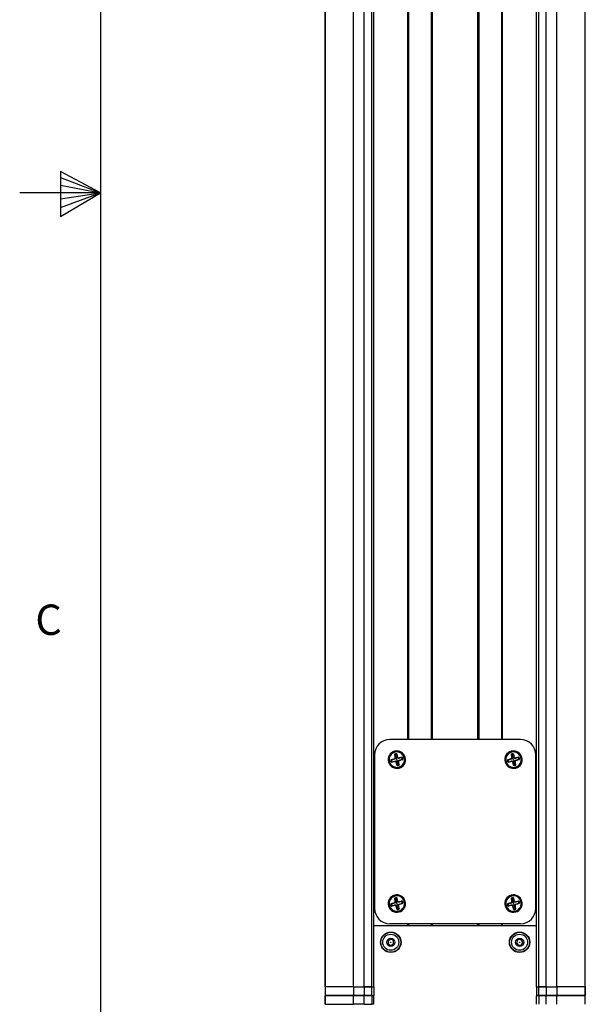
# Model space of a CAD drawing. Units: inches. Extents: x 179 to 305, y 141 to 239.
# Drawn here: x 179 to 189, y 176 to 193 of the extents above; entities that cross this region are included whole.
import ezdxf

# ---------------------------------------------------------------- set-up
doc = ezdxf.new("R2010")
doc.units = ezdxf.units.IN
doc.styles.add('SLDTEXTSTYLE0', font='arial.ttf')

# ---------------------------------------------------------------- blocks, each defined once
blk = doc.blocks.new('Title Block')
at = {"linetype": 'Continuous'}
for p, q in [((0.2517, 14.0048), (0.2517, 0.2263)), ((0.1466, 7.1711), (0.1466, 7.0534)), ((0.2517, 7.1156), (0.1466, 7.1711)), ((0.1466, 7.1555), (0.2517, 7.1156)), ((0.2517, 7.1156), (0.0398, 7.1156)), ((0.1466, 7.1352), (0.2517, 7.1156)), ((0.1466, 7.0534), (0.2517, 7.1156)), ((0.1466, 7.0766), (0.2517, 7.1156)), ((0.1466, 7.0993), (0.2517, 7.1156))]:
    blk.add_line(p, q, dxfattribs=at)
at = {"linetype": 'Continuous', "insert": (0.0808, 6.0376), "char_height": 0.0795, "attachment_point": 1, "style": 'SLDTEXTSTYLE0'}
blk.add_mtext('C', dxfattribs=at)

msp = doc.modelspace()

# ---------------------------------------------------------------- linework, layer by layer
at = {"color": 7, "linetype": 'Continuous', "lineweight": 25}
for p, q in [((184.612, 207.632), (184.612, 175.979)), ((184.612, 175.979), (184.612, 207.632)), ((185.124, 175.979), (185.124, 207.632)), ((185.32, 175.979), (185.32, 207.632)), ((185.454, 175.979), (185.454, 207.632)), ((185.493, 175.979), (185.493, 207.632)), ((188.432, 175.979), (188.432, 207.632)), ((188.471, 175.979), (188.471, 207.632)), ((188.605, 175.979), (188.605, 207.632)), ((188.801, 175.979), (188.801, 207.632)), ((189.313, 175.979), (189.313, 207.632)), ((189.313, 175.979), (189.313, 207.632)), ((186.105, 180.443), (186.105, 203.167)), ((186.125, 180.443), (186.125, 203.167)), ((187.8, 203.167), (187.8, 180.443)), ((187.82, 180.443), (187.82, 203.167)), ((186.531, 202.83), (186.531, 180.443)), ((186.551, 180.443), (186.551, 202.829)), ((187.374, 180.443), (187.374, 202.829)), ((187.394, 180.443), (187.394, 202.83)), ((188.143, 180.443), (185.781, 180.443)), ((185.506, 180.168), (185.506, 177.396)), ((185.812, 180.079), (185.877, 180.095)), ((185.868, 180.17), (185.885, 180.11)), ((185.87, 180.229), (185.869, 180.233)), ((185.87, 180.229), (185.874, 180.215)), ((185.909, 180.081), (185.884, 180.175)), ((185.907, 180.179), (185.923, 180.114)), ((185.998, 180.122), (185.938, 180.105)), ((186.043, 180.117), (186.014, 180.109)), ((187.918, 180.079), (187.983, 180.095)), ((187.976, 180.229), (187.975, 180.233)), ((187.975, 180.17), (187.992, 180.11)), ((187.976, 180.229), (187.98, 180.215)), ((188.016, 180.081), (187.991, 180.175)), ((188.013, 180.179), (188.029, 180.114)), ((188.104, 180.122), (188.044, 180.105)), ((188.15, 180.117), (188.12, 180.109)), ((188.419, 177.396), (188.419, 180.168)), ((185.775, 180.046), (185.805, 180.054)), ((185.821, 180.04), (185.881, 180.057)), ((185.911, 179.984), (185.895, 180.049)), ((185.909, 180.081), (185.934, 179.987)), ((185.95, 179.993), (185.933, 180.053)), ((185.934, 179.987), (185.937, 179.977)), ((186.007, 180.083), (185.942, 180.067)), ((185.948, 179.933), (185.945, 179.947)), ((185.948, 179.933), (185.949, 179.93)), ((187.881, 180.046), (187.911, 180.054)), ((187.927, 180.04), (187.987, 180.057)), ((188.018, 179.984), (188.002, 180.049)), ((188.016, 180.081), (188.04, 179.987)), ((188.056, 179.993), (188.039, 180.053)), ((188.04, 179.987), (188.043, 179.977)), ((188.113, 180.083), (188.048, 180.067)), ((188.055, 179.933), (188.051, 179.947)), ((188.055, 179.933), (188.056, 179.93)), ((185.87, 177.631), (185.869, 177.634)), ((185.87, 177.631), (185.874, 177.617)), ((187.976, 177.631), (187.975, 177.634)), ((187.976, 177.631), (187.98, 177.617)), ((185.775, 177.447), (185.805, 177.455)), ((185.812, 177.481), (185.877, 177.497)), ((185.821, 177.442), (185.881, 177.459)), ((185.868, 177.571), (185.885, 177.512)), ((185.909, 177.483), (185.884, 177.577)), ((185.911, 177.385), (185.895, 177.451)), ((185.907, 177.58), (185.923, 177.515)), ((185.909, 177.483), (185.934, 177.389)), ((185.95, 177.394), (185.933, 177.454)), ((185.998, 177.524), (185.938, 177.507)), ((186.007, 177.485), (185.942, 177.469)), ((186.043, 177.518), (186.014, 177.511)), ((187.881, 177.447), (187.911, 177.455)), ((187.918, 177.481), (187.983, 177.497)), ((187.927, 177.442), (187.987, 177.459)), ((187.975, 177.571), (187.992, 177.512)), ((188.016, 177.483), (187.991, 177.577)), ((188.018, 177.385), (188.002, 177.451)), ((188.013, 177.58), (188.029, 177.515)), ((188.016, 177.483), (188.04, 177.389)), ((188.056, 177.394), (188.039, 177.454)), ((188.104, 177.524), (188.044, 177.507)), ((188.113, 177.485), (188.048, 177.469)), ((188.15, 177.518), (188.12, 177.511)), ((185.934, 177.389), (185.937, 177.378)), ((185.948, 177.335), (185.945, 177.349)), ((185.948, 177.335), (185.949, 177.331)), ((188.04, 177.389), (188.043, 177.378)), ((188.055, 177.335), (188.051, 177.349)), ((188.055, 177.335), (188.056, 177.331)), ((188.432, 177.081), (185.493, 177.081)), ((185.781, 177.121), (188.143, 177.121)), ((186.105, 177.081), (186.105, 177.121)), ((186.125, 177.081), (186.125, 177.121)), ((186.531, 177.121), (186.531, 177.081)), ((186.551, 177.081), (186.551, 177.121)), ((187.374, 177.081), (187.374, 177.121)), ((187.394, 177.081), (187.394, 177.121)), ((187.8, 177.121), (187.8, 177.081)), ((187.82, 177.081), (187.82, 177.121)), ((185.798, 176.841), (185.749, 176.812)), ((185.749, 176.812), (185.751, 176.755)), ((185.751, 176.755), (185.8, 176.728)), ((185.848, 176.814), (185.798, 176.841)), ((185.8, 176.728), (185.849, 176.757)), ((185.849, 176.757), (185.848, 176.814)), ((188.092, 176.83), (188.069, 176.778)), ((188.069, 176.778), (188.103, 176.732)), ((188.148, 176.837), (188.092, 176.83)), ((188.103, 176.732), (188.16, 176.739)), ((188.182, 176.791), (188.148, 176.837)), ((188.16, 176.739), (188.182, 176.791)), ((184.612, 175.979), (184.612, 175.825)), ((184.612, 175.979), (184.612, 175.825)), ((185.124, 175.979), (184.612, 175.979)), ((184.612, 175.979), (184.612, 175.979)), ((184.612, 175.825), (185.124, 175.825)), ((184.612, 175.825), (184.612, 175.825)), ((185.124, 175.979), (185.124, 175.825)), ((185.124, 175.979), (185.32, 175.979)), ((185.124, 175.825), (185.32, 175.825)), ((185.32, 175.979), (185.32, 175.825)), ((185.454, 175.979), (185.32, 175.979)), ((185.32, 175.979), (185.454, 175.979)), ((185.32, 175.821), (185.32, 175.825)), ((185.32, 175.825), (185.454, 175.825)), ((185.454, 175.825), (185.454, 175.979)), ((185.454, 175.979), (185.493, 175.979)), ((185.454, 175.821), (185.454, 175.825)), ((185.454, 175.825), (185.493, 175.825)), ((185.493, 175.979), (185.493, 175.825)), ((188.432, 175.979), (188.432, 175.825)), ((188.432, 175.979), (188.471, 175.979)), ((188.432, 175.825), (188.471, 175.825)), ((188.471, 175.825), (188.471, 175.979)), ((188.605, 175.979), (188.471, 175.979)), ((188.471, 175.979), (188.605, 175.979)), ((188.471, 175.825), (188.605, 175.825)), ((188.471, 175.825), (188.471, 175.821)), ((188.605, 175.979), (188.605, 175.825)), ((188.605, 175.979), (188.801, 175.979)), ((188.605, 175.821), (188.605, 175.825)), ((188.605, 175.825), (188.801, 175.825)), ((188.801, 175.979), (188.801, 175.825)), ((189.313, 175.979), (188.801, 175.979)), ((188.801, 175.825), (189.313, 175.825)), ((189.313, 175.825), (189.313, 175.979)), ((189.313, 175.979), (189.313, 175.825)), ((189.313, 175.979), (189.313, 175.979)), ((189.313, 175.825), (189.313, 175.825)), ((184.612, 175.818), (184.612, 175.664)), ((185.124, 175.818), (184.612, 175.818)), ((184.612, 175.664), (184.612, 175.818)), ((184.612, 175.818), (184.612, 175.818)), ((184.612, 175.664), (185.124, 175.664)), ((184.612, 175.664), (184.612, 175.664)), ((185.128, 175.821), (184.616, 175.821)), ((184.616, 175.821), (184.616, 175.821)), ((185.32, 175.818), (185.124, 175.818)), ((185.124, 175.664), (185.124, 175.818)), ((185.32, 175.664), (185.124, 175.664)), ((185.32, 175.821), (185.128, 175.821)), ((185.454, 175.821), (185.32, 175.821)), ((185.32, 175.821), (185.32, 175.818)), ((185.32, 175.821), (185.454, 175.821)), ((185.32, 175.664), (185.32, 175.818)), ((185.454, 175.818), (185.32, 175.818)), ((185.32, 175.664), (185.454, 175.664)), ((185.454, 175.818), (185.454, 175.821)), ((185.454, 175.821), (185.489, 175.821)), ((185.454, 175.818), (185.454, 175.664)), ((185.493, 175.818), (185.454, 175.818)), ((185.493, 175.664), (185.454, 175.664)), ((185.493, 175.664), (185.493, 175.818)), ((188.432, 175.664), (188.432, 175.818)), ((188.471, 175.818), (188.432, 175.818)), ((188.471, 175.821), (188.436, 175.821)), ((188.605, 175.821), (188.471, 175.821)), ((188.471, 175.821), (188.605, 175.821)), ((188.471, 175.821), (188.471, 175.818)), ((188.471, 175.818), (188.471, 175.664)), ((188.605, 175.818), (188.471, 175.818)), ((188.797, 175.821), (188.605, 175.821)), ((188.605, 175.821), (188.605, 175.818)), ((188.605, 175.664), (188.605, 175.818)), ((188.801, 175.818), (188.605, 175.818)), ((189.309, 175.821), (188.797, 175.821)), ((188.801, 175.664), (188.801, 175.818)), ((189.313, 175.818), (188.801, 175.818)), ((189.309, 175.821), (189.309, 175.821)), ((189.313, 175.664), (189.313, 175.818)), ((189.313, 175.664), (189.313, 175.818)), ((189.313, 175.818), (189.313, 175.818))]:
    msp.add_line(p, q, dxfattribs=at)
for centre, radius in [((185.799, 176.784), 0.185), ((185.799, 176.784), 0.18), ((185.799, 176.784), 0.145), ((188.126, 176.784), 0.185), ((188.126, 176.784), 0.18), ((188.126, 176.784), 0.145), ((185.799, 176.784), 0.0738), ((185.799, 176.784), 0.00344), ((188.126, 176.784), 0.0738), ((188.126, 176.784), 0.00344)]:
    msp.add_circle(centre, radius, dxfattribs=at)
for centre, radius, start, end in [((185.781, 180.168), 0.276, 90, 180), ((188.143, 180.168), 0.276, 0, 90), ((185.909, 180.081), 0.157, 104.8151, 194.8151), ((185.909, 180.081), 0.157, 104.8151, 284.8151), ((185.909, 180.081), 0.153, 104.8151, 284.8151), ((185.909, 180.081), 0.139, 104.8151, 194.8151), ((189.458, 166.659), 13.907, 104.9957, 105.2437), ((185.909, 180.081), 0.108, 92.2599, 114.1866), ((199.295, 183.624), 13.865, 194.3816, 194.6107), ((185.909, 180.081), 0.0974, 104.8151, 114.7879), ((185.909, 180.081), 0.157, 284.8151, 104.8151), ((185.909, 180.081), 0.153, 284.8151, 104.8151), ((185.909, 180.081), 0.139, 14.8151, 104.8151), ((185.909, 180.081), 0.0974, 91.2938, 104.8151), ((172.487, 176.533), 13.907, 14.9957, 15.2437), ((185.909, 180.081), 0.139, 284.8151, 14.8151), ((189.452, 166.695), 13.865, 104.3816, 104.6107), ((185.909, 180.081), 0.0974, 1.2938, 24.7879), ((185.909, 180.081), 0.108, 14.8151, 24.1866), ((185.909, 180.081), 0.108, 2.2599, 14.8151), ((188.016, 180.081), 0.157, 104.8151, 194.8151), ((188.016, 180.081), 0.157, 104.8151, 284.8151), ((188.016, 180.081), 0.153, 104.8151, 284.8151), ((188.016, 180.081), 0.139, 104.8151, 194.8151), ((191.564, 166.659), 13.907, 104.9957, 105.2437), ((188.016, 180.081), 0.108, 92.2599, 114.1866), ((201.402, 183.624), 13.865, 194.3816, 194.6107), ((188.016, 180.081), 0.157, 284.8151, 104.8151), ((188.016, 180.081), 0.0974, 104.8151, 114.7879), ((188.016, 180.081), 0.153, 284.8151, 104.8151), ((188.016, 180.081), 0.139, 14.8151, 104.8151), ((188.016, 180.081), 0.0974, 91.2938, 104.8151), ((174.593, 176.533), 13.907, 14.9957, 15.2437), ((188.016, 180.081), 0.139, 284.8151, 14.8151), ((191.558, 166.695), 13.865, 104.3816, 104.6107), ((188.016, 180.081), 0.0974, 1.2938, 24.7879), ((188.016, 180.081), 0.108, 14.8151, 24.1866), ((188.016, 180.081), 0.108, 2.2599, 14.8151), ((185.909, 180.081), 0.157, 194.8151, 284.8151), ((185.909, 180.081), 0.139, 194.8151, 284.8151), ((185.909, 180.081), 0.108, 182.2599, 194.8151), ((185.909, 180.081), 0.108, 194.8151, 204.1866), ((182.367, 193.467), 13.865, 284.3816, 284.6107), ((185.909, 180.081), 0.0974, 181.2938, 204.7879), ((199.331, 183.63), 13.907, 194.9957, 195.2437), ((185.909, 180.081), 0.0974, 271.2938, 284.8151), ((185.909, 180.081), 0.108, 272.2599, 284.8151), ((185.909, 180.081), 0.0974, 284.8151, 294.7879), ((185.909, 180.081), 0.108, 284.8151, 294.1866), ((172.523, 176.539), 13.865, 14.3816, 14.6107), ((182.361, 193.503), 13.907, 284.9957, 285.2437), ((188.016, 180.081), 0.157, 194.8151, 284.8151), ((188.016, 180.081), 0.139, 194.8151, 284.8151), ((188.016, 180.081), 0.108, 182.2599, 194.8151), ((188.016, 180.081), 0.108, 194.8151, 204.1866), ((184.473, 193.467), 13.865, 284.3816, 284.6107), ((188.016, 180.081), 0.0974, 181.2938, 204.7879), ((201.438, 183.63), 13.907, 194.9957, 195.2437), ((188.016, 180.081), 0.0974, 271.2938, 284.8151), ((188.016, 180.081), 0.108, 272.2599, 284.8151), ((188.016, 180.081), 0.0974, 284.8151, 294.7879), ((188.016, 180.081), 0.108, 284.8151, 294.1866), ((174.629, 176.539), 13.865, 14.3816, 14.6107), ((184.467, 193.503), 13.907, 284.9957, 285.2437), ((185.909, 177.483), 0.157, 104.8151, 194.8151), ((185.909, 177.483), 0.157, 104.8151, 284.8151), ((185.909, 177.483), 0.153, 104.8151, 284.8151), ((185.909, 177.483), 0.139, 104.8151, 194.8151), ((185.909, 177.483), 0.157, 284.8151, 104.8151), ((185.909, 177.483), 0.153, 284.8151, 104.8151), ((185.909, 177.483), 0.139, 14.8151, 104.8151), ((188.016, 177.483), 0.157, 104.8151, 194.8151), ((188.016, 177.483), 0.157, 104.8151, 284.8151), ((188.016, 177.483), 0.153, 104.8151, 284.8151), ((188.016, 177.483), 0.139, 104.8151, 194.8151), ((188.016, 177.483), 0.157, 284.8151, 104.8151), ((188.016, 177.483), 0.153, 284.8151, 104.8151), ((188.016, 177.483), 0.139, 14.8151, 104.8151), ((185.909, 177.483), 0.157, 194.8151, 284.8151), ((185.909, 177.483), 0.139, 194.8151, 284.8151), ((189.458, 164.061), 13.907, 104.9957, 105.2437), ((185.909, 177.483), 0.108, 182.2599, 194.8151), ((185.909, 177.483), 0.108, 194.8151, 204.1866), ((182.367, 190.869), 13.865, 284.3816, 284.6107), ((185.909, 177.483), 0.0974, 181.2938, 204.7879), ((185.909, 177.483), 0.108, 92.2599, 114.1866), ((199.295, 181.025), 13.865, 194.3816, 194.6107), ((185.909, 177.483), 0.0974, 104.8151, 114.7879), ((185.909, 177.483), 0.0974, 91.2938, 104.8151), ((199.331, 181.031), 13.907, 194.9957, 195.2437), ((172.487, 173.935), 13.907, 14.9957, 15.2437), ((172.523, 173.94), 13.865, 14.3816, 14.6107), ((185.909, 177.483), 0.139, 284.8151, 14.8151), ((189.452, 164.097), 13.865, 104.3816, 104.6107), ((182.361, 190.905), 13.907, 284.9957, 285.2437), ((185.909, 177.483), 0.0974, 1.2938, 24.7879), ((185.909, 177.483), 0.108, 14.8151, 24.1866), ((185.909, 177.483), 0.108, 2.2599, 14.8151), ((188.016, 177.483), 0.157, 194.8151, 284.8151), ((188.016, 177.483), 0.139, 194.8151, 284.8151), ((191.564, 164.061), 13.907, 104.9957, 105.2437), ((188.016, 177.483), 0.108, 182.2599, 194.8151), ((188.016, 177.483), 0.108, 194.8151, 204.1866), ((184.473, 190.869), 13.865, 284.3816, 284.6107), ((188.016, 177.483), 0.0974, 181.2938, 204.7879), ((188.016, 177.483), 0.108, 92.2599, 114.1866), ((201.402, 181.025), 13.865, 194.3816, 194.6107), ((188.016, 177.483), 0.0974, 104.8151, 114.7879), ((188.016, 177.483), 0.0974, 91.2938, 104.8151), ((201.438, 181.031), 13.907, 194.9957, 195.2437), ((174.593, 173.935), 13.907, 14.9957, 15.2437), ((174.629, 173.94), 13.865, 14.3816, 14.6107), ((188.016, 177.483), 0.139, 284.8151, 14.8151), ((191.558, 164.097), 13.865, 104.3816, 104.6107), ((184.467, 190.905), 13.907, 284.9957, 285.2437), ((188.016, 177.483), 0.0974, 1.2938, 24.7879), ((188.016, 177.483), 0.108, 14.8151, 24.1866), ((188.016, 177.483), 0.108, 2.2599, 14.8151), ((185.781, 177.396), 0.276, 180, 270), ((185.909, 177.483), 0.0974, 271.2938, 284.8151), ((185.909, 177.483), 0.108, 272.2599, 284.8151), ((185.909, 177.483), 0.0974, 284.8151, 294.7879), ((185.909, 177.483), 0.108, 284.8151, 294.1866), ((188.016, 177.483), 0.0974, 271.2938, 284.8151), ((188.016, 177.483), 0.108, 272.2599, 284.8151), ((188.016, 177.483), 0.0974, 284.8151, 294.7879), ((188.016, 177.483), 0.108, 284.8151, 294.1866), ((188.143, 177.396), 0.276, 270, 0), ((184.616, 175.825), 0.00394, 180, 270), ((184.616, 175.825), 0.00393, 179.8773, 269.8768), ((185.128, 175.825), 0.00393, 179.8773, 269.8768), ((185.489, 175.825), 0.00394, 270, 0), ((188.436, 175.825), 0.00394, 180, 270), ((188.797, 175.825), 0.00393, 270.1232, 0.1227), ((189.309, 175.825), 0.00394, 270, 0), ((189.309, 175.825), 0.00393, 270.1232, 0.1227), ((184.616, 175.818), 0.00394, 90, 180), ((184.616, 175.818), 0.00393, 90.1232, 180.1227), ((185.128, 175.818), 0.00393, 90.1232, 180.1227), ((185.489, 175.818), 0.00394, 0, 90), ((188.436, 175.818), 0.00394, 90, 180), ((188.797, 175.818), 0.00393, 359.8773, 89.8768), ((189.309, 175.818), 0.00394, 0, 90), ((189.309, 175.818), 0.00393, 359.8773, 89.8768)]:
    msp.add_arc(centre, radius, start, end, dxfattribs=at)
for points, knots in [([(185.859, 180.093), (185.863, 180.094), (185.869, 180.097), (185.876, 180.105), (185.88, 180.116), (185.879, 180.123), (185.879, 180.126)], [0, 0, 0, 0, 0.250048, 0.499869, 0.7492, 1, 1, 1, 1]), ([(185.877, 180.095), (185.873, 180.094), (185.866, 180.093), (185.861, 180.093), (185.859, 180.093)], [0, 0, 0, 0, 0.563282, 1, 1, 1, 1]), ([(185.865, 180.18), (185.866, 180.178), (185.867, 180.175), (185.868, 180.171), (185.868, 180.17)], [0, 0, 0, 0, 0.56, 1, 1, 1, 1]), ([(185.885, 180.11), (185.886, 180.108), (185.886, 180.106), (185.886, 180.103), (185.885, 180.101), (185.883, 180.099), (185.881, 180.097), (185.879, 180.096), (185.878, 180.095), (185.877, 180.095)], [0, 0, 0, 0, 0.248958, 0.376769, 0.498757, 0.622669, 0.748775, 0.869995, 1, 1, 1, 1]), ([(185.879, 180.126), (185.88, 180.123), (185.882, 180.118), (185.884, 180.112), (185.885, 180.11)], [0, 0, 0, 0, 0.55877, 1, 1, 1, 1]), ([(185.905, 180.189), (185.905, 180.187), (185.906, 180.184), (185.907, 180.18), (185.907, 180.179)], [0, 0, 0, 0, 0.56, 1, 1, 1, 1]), ([(185.921, 180.131), (185.922, 180.128), (185.925, 180.121), (185.933, 180.114), (185.944, 180.11), (185.951, 180.111), (185.954, 180.112)], [0, 0, 0, 0, 0.250048, 0.499869, 0.7492, 1, 1, 1, 1]), ([(185.923, 180.114), (185.923, 180.117), (185.921, 180.124), (185.921, 180.129), (185.921, 180.131)], [0, 0, 0, 0, 0.5632819, 1, 1, 1, 1]), ([(185.938, 180.105), (185.936, 180.105), (185.934, 180.104), (185.931, 180.105), (185.929, 180.106), (185.927, 180.107), (185.925, 180.109), (185.924, 180.111), (185.923, 180.113), (185.923, 180.114)], [0, 0, 0, 0, 0.248958, 0.376769, 0.498757, 0.622669, 0.748775, 0.869995, 1, 1, 1, 1]), ([(185.954, 180.112), (185.951, 180.11), (185.946, 180.108), (185.94, 180.106), (185.938, 180.105)], [0, 0, 0, 0, 0.55877, 1, 1, 1, 1]), ([(186.008, 180.126), (186.006, 180.125), (186.003, 180.124), (185.999, 180.123), (185.998, 180.122)], [0, 0, 0, 0, 0.56, 1, 1, 1, 1]), ([(187.965, 180.093), (187.969, 180.094), (187.976, 180.097), (187.983, 180.105), (187.987, 180.116), (187.986, 180.123), (187.985, 180.126)], [0, 0, 0, 0, 0.250048, 0.499869, 0.7492, 1, 1, 1, 1]), ([(187.983, 180.095), (187.979, 180.094), (187.973, 180.093), (187.968, 180.093), (187.965, 180.093)], [0, 0, 0, 0, 0.563282, 1, 1, 1, 1]), ([(187.971, 180.18), (187.972, 180.178), (187.973, 180.175), (187.974, 180.171), (187.975, 180.17)], [0, 0, 0, 0, 0.56, 1, 1, 1, 1]), ([(187.992, 180.11), (187.992, 180.108), (187.992, 180.106), (187.992, 180.103), (187.991, 180.101), (187.989, 180.099), (187.988, 180.097), (187.985, 180.096), (187.984, 180.095), (187.983, 180.095)], [0, 0, 0, 0, 0.248958, 0.376769, 0.498757, 0.622669, 0.748775, 0.869995, 1, 1, 1, 1]), ([(187.985, 180.126), (187.986, 180.123), (187.988, 180.118), (187.991, 180.112), (187.992, 180.11)], [0, 0, 0, 0, 0.55877, 1, 1, 1, 1]), ([(188.011, 180.189), (188.012, 180.187), (188.012, 180.184), (188.013, 180.18), (188.013, 180.179)], [0, 0, 0, 0, 0.56, 1, 1, 1, 1]), ([(188.027, 180.131), (188.028, 180.128), (188.031, 180.121), (188.039, 180.114), (188.05, 180.11), (188.057, 180.111), (188.061, 180.112)], [0, 0, 0, 0, 0.250048, 0.499869, 0.7492, 1, 1, 1, 1]), ([(188.029, 180.114), (188.029, 180.117), (188.028, 180.124), (188.027, 180.129), (188.027, 180.131)], [0, 0, 0, 0, 0.5632819, 1, 1, 1, 1]), ([(188.044, 180.105), (188.043, 180.105), (188.04, 180.104), (188.037, 180.105), (188.035, 180.106), (188.033, 180.107), (188.031, 180.109), (188.03, 180.111), (188.03, 180.113), (188.029, 180.114)], [0, 0, 0, 0, 0.248958, 0.376769, 0.498757, 0.622669, 0.748775, 0.869995, 1, 1, 1, 1]), ([(188.061, 180.112), (188.058, 180.11), (188.053, 180.108), (188.047, 180.106), (188.044, 180.105)], [0, 0, 0, 0, 0.55877, 1, 1, 1, 1]), ([(188.114, 180.126), (188.112, 180.125), (188.109, 180.124), (188.105, 180.123), (188.104, 180.122)], [0, 0, 0, 0, 0.56, 1, 1, 1, 1]), ([(185.801, 180.077), (185.803, 180.077), (185.807, 180.078), (185.81, 180.079), (185.812, 180.079)], [0, 0, 0, 0, 0.56, 1, 1, 1, 1]), ([(185.811, 180.037), (185.812, 180.038), (185.816, 180.039), (185.819, 180.04), (185.821, 180.04)], [0, 0, 0, 0, 0.56, 1, 1, 1, 1]), ([(185.864, 180.051), (185.867, 180.052), (185.872, 180.054), (185.878, 180.056), (185.881, 180.057)], [0, 0, 0, 0, 0.5587699, 1, 1, 1, 1]), ([(185.898, 180.031), (185.897, 180.035), (185.894, 180.041), (185.885, 180.048), (185.875, 180.052), (185.868, 180.051), (185.864, 180.051)], [0, 0, 0, 0, 0.250048, 0.499869, 0.7492, 1, 1, 1, 1]), ([(185.881, 180.057), (185.882, 180.058), (185.884, 180.058), (185.888, 180.057), (185.89, 180.056), (185.892, 180.055), (185.894, 180.053), (185.895, 180.051), (185.895, 180.05), (185.895, 180.049)], [0, 0, 0, 0, 0.248958, 0.376769, 0.498757, 0.622669, 0.748775, 0.869995, 1, 1, 1, 1]), ([(185.895, 180.049), (185.896, 180.045), (185.897, 180.038), (185.898, 180.033), (185.898, 180.031)], [0, 0, 0, 0, 0.563282, 1, 1, 1, 1]), ([(185.914, 179.973), (185.913, 179.975), (185.912, 179.979), (185.912, 179.982), (185.911, 179.984)], [0, 0, 0, 0, 0.56, 1, 1, 1, 1]), ([(185.933, 180.053), (185.933, 180.054), (185.932, 180.056), (185.933, 180.059), (185.934, 180.062), (185.935, 180.064), (185.937, 180.065), (185.939, 180.067), (185.941, 180.067), (185.942, 180.067)], [0, 0, 0, 0, 0.248958, 0.376769, 0.498757, 0.622669, 0.748775, 0.869995, 1, 1, 1, 1]), ([(185.94, 180.036), (185.939, 180.039), (185.936, 180.044), (185.934, 180.05), (185.933, 180.053)], [0, 0, 0, 0, 0.5587699, 1, 1, 1, 1]), ([(185.959, 180.07), (185.956, 180.068), (185.949, 180.066), (185.942, 180.057), (185.938, 180.047), (185.939, 180.04), (185.94, 180.036)], [0, 0, 0, 0, 0.250048, 0.499869, 0.7492, 1, 1, 1, 1]), ([(185.942, 180.067), (185.945, 180.068), (185.952, 180.069), (185.957, 180.07), (185.959, 180.07)], [0, 0, 0, 0, 0.563282, 1, 1, 1, 1]), ([(185.954, 179.982), (185.953, 179.984), (185.952, 179.988), (185.951, 179.991), (185.95, 179.993)], [0, 0, 0, 0, 0.56, 1, 1, 1, 1]), ([(186.017, 180.085), (186.015, 180.085), (186.012, 180.084), (186.008, 180.084), (186.007, 180.083)], [0, 0, 0, 0, 0.56, 1, 1, 1, 1]), ([(187.907, 180.077), (187.909, 180.077), (187.913, 180.078), (187.917, 180.079), (187.918, 180.079)], [0, 0, 0, 0, 0.56, 1, 1, 1, 1]), ([(187.917, 180.037), (187.919, 180.038), (187.922, 180.039), (187.926, 180.04), (187.927, 180.04)], [0, 0, 0, 0, 0.56, 1, 1, 1, 1]), ([(187.97, 180.051), (187.973, 180.052), (187.979, 180.054), (187.984, 180.056), (187.987, 180.057)], [0, 0, 0, 0, 0.55877, 1, 1, 1, 1]), ([(188.004, 180.031), (188.003, 180.035), (188, 180.041), (187.992, 180.048), (187.981, 180.052), (187.974, 180.051), (187.97, 180.051)], [0, 0, 0, 0, 0.250048, 0.499869, 0.7492, 1, 1, 1, 1]), ([(187.987, 180.057), (187.988, 180.058), (187.991, 180.058), (187.994, 180.057), (187.996, 180.056), (187.998, 180.055), (188, 180.053), (188.001, 180.051), (188.001, 180.05), (188.002, 180.049)], [0, 0, 0, 0, 0.248958, 0.376769, 0.498757, 0.622669, 0.748775, 0.869995, 1, 1, 1, 1]), ([(188.002, 180.049), (188.002, 180.045), (188.003, 180.038), (188.004, 180.033), (188.004, 180.031)], [0, 0, 0, 0, 0.563282, 1, 1, 1, 1]), ([(188.02, 179.973), (188.019, 179.975), (188.019, 179.979), (188.018, 179.982), (188.018, 179.984)], [0, 0, 0, 0, 0.56, 1, 1, 1, 1]), ([(188.039, 180.053), (188.039, 180.054), (188.039, 180.056), (188.039, 180.059), (188.04, 180.062), (188.042, 180.064), (188.044, 180.065), (188.046, 180.067), (188.047, 180.067), (188.048, 180.067)], [0, 0, 0, 0, 0.248958, 0.376769, 0.498757, 0.622669, 0.748775, 0.869995, 1, 1, 1, 1]), ([(188.046, 180.036), (188.045, 180.039), (188.043, 180.044), (188.04, 180.05), (188.039, 180.053)], [0, 0, 0, 0, 0.5587699, 1, 1, 1, 1]), ([(188.066, 180.07), (188.062, 180.068), (188.055, 180.066), (188.048, 180.057), (188.045, 180.047), (188.045, 180.04), (188.046, 180.036)], [0, 0, 0, 0, 0.250048, 0.499869, 0.7492, 1, 1, 1, 1]), ([(188.048, 180.067), (188.052, 180.068), (188.058, 180.069), (188.063, 180.07), (188.066, 180.07)], [0, 0, 0, 0, 0.563282, 1, 1, 1, 1]), ([(188.06, 179.982), (188.059, 179.984), (188.058, 179.988), (188.057, 179.991), (188.056, 179.993)], [0, 0, 0, 0, 0.56, 1, 1, 1, 1]), ([(188.124, 180.085), (188.122, 180.085), (188.118, 180.084), (188.114, 180.084), (188.113, 180.083)], [0, 0, 0, 0, 0.56, 1, 1, 1, 1]), ([(185.801, 177.479), (185.803, 177.479), (185.807, 177.48), (185.81, 177.48), (185.812, 177.481)], [0, 0, 0, 0, 0.56, 1, 1, 1, 1]), ([(185.811, 177.439), (185.812, 177.439), (185.816, 177.44), (185.819, 177.442), (185.821, 177.442)], [0, 0, 0, 0, 0.56, 1, 1, 1, 1]), ([(185.859, 177.494), (185.863, 177.496), (185.869, 177.498), (185.876, 177.507), (185.88, 177.517), (185.879, 177.524), (185.879, 177.528)], [0, 0, 0, 0, 0.2500482, 0.4998686, 0.7491999, 1, 1, 1, 1]), ([(185.877, 177.497), (185.873, 177.496), (185.866, 177.495), (185.861, 177.495), (185.859, 177.494)], [0, 0, 0, 0, 0.563282, 1, 1, 1, 1]), ([(185.864, 177.452), (185.867, 177.454), (185.872, 177.456), (185.878, 177.458), (185.881, 177.459)], [0, 0, 0, 0, 0.5587699, 1, 1, 1, 1]), ([(185.898, 177.433), (185.897, 177.436), (185.894, 177.443), (185.885, 177.45), (185.875, 177.454), (185.868, 177.453), (185.864, 177.452)], [0, 0, 0, 0, 0.250048, 0.499869, 0.7492, 1, 1, 1, 1]), ([(185.865, 177.582), (185.866, 177.58), (185.867, 177.576), (185.868, 177.573), (185.868, 177.571)], [0, 0, 0, 0, 0.56, 1, 1, 1, 1]), ([(185.885, 177.512), (185.886, 177.51), (185.886, 177.508), (185.886, 177.505), (185.885, 177.502), (185.883, 177.5), (185.881, 177.499), (185.879, 177.497), (185.878, 177.497), (185.877, 177.497)], [0, 0, 0, 0, 0.248958, 0.376769, 0.498757, 0.622669, 0.748775, 0.869995, 1, 1, 1, 1]), ([(185.879, 177.528), (185.88, 177.525), (185.882, 177.52), (185.884, 177.514), (185.885, 177.512)], [0, 0, 0, 0, 0.55877, 1, 1, 1, 1]), ([(185.881, 177.459), (185.882, 177.459), (185.884, 177.46), (185.888, 177.459), (185.89, 177.458), (185.892, 177.457), (185.894, 177.455), (185.895, 177.453), (185.895, 177.451), (185.895, 177.451)], [0, 0, 0, 0, 0.248958, 0.376769, 0.498757, 0.622669, 0.748775, 0.869995, 1, 1, 1, 1]), ([(185.895, 177.451), (185.896, 177.447), (185.897, 177.44), (185.898, 177.435), (185.898, 177.433)], [0, 0, 0, 0, 0.563282, 1, 1, 1, 1]), ([(185.905, 177.591), (185.905, 177.589), (185.906, 177.585), (185.907, 177.582), (185.907, 177.58)], [0, 0, 0, 0, 0.56, 1, 1, 1, 1]), ([(185.921, 177.533), (185.922, 177.53), (185.925, 177.523), (185.933, 177.516), (185.944, 177.512), (185.951, 177.513), (185.954, 177.513)], [0, 0, 0, 0, 0.250048, 0.499869, 0.7492, 1, 1, 1, 1]), ([(185.923, 177.515), (185.923, 177.519), (185.921, 177.526), (185.921, 177.531), (185.921, 177.533)], [0, 0, 0, 0, 0.5632819, 1, 1, 1, 1]), ([(185.938, 177.507), (185.936, 177.506), (185.934, 177.506), (185.931, 177.507), (185.929, 177.508), (185.927, 177.509), (185.925, 177.511), (185.924, 177.513), (185.923, 177.514), (185.923, 177.515)], [0, 0, 0, 0, 0.248958, 0.376769, 0.498757, 0.622669, 0.748775, 0.869995, 1, 1, 1, 1]), ([(185.933, 177.454), (185.933, 177.456), (185.932, 177.458), (185.933, 177.461), (185.934, 177.463), (185.935, 177.465), (185.937, 177.467), (185.939, 177.468), (185.941, 177.469), (185.942, 177.469)], [0, 0, 0, 0, 0.248958, 0.376769, 0.498757, 0.622669, 0.748775, 0.869995, 1, 1, 1, 1]), ([(185.94, 177.438), (185.939, 177.441), (185.936, 177.446), (185.934, 177.452), (185.933, 177.454)], [0, 0, 0, 0, 0.55877, 1, 1, 1, 1]), ([(185.954, 177.513), (185.951, 177.512), (185.946, 177.51), (185.94, 177.508), (185.938, 177.507)], [0, 0, 0, 0, 0.55877, 1, 1, 1, 1]), ([(185.959, 177.471), (185.956, 177.47), (185.949, 177.467), (185.942, 177.459), (185.938, 177.449), (185.939, 177.441), (185.94, 177.438)], [0, 0, 0, 0, 0.250048, 0.499869, 0.7492, 1, 1, 1, 1]), ([(185.942, 177.469), (185.945, 177.47), (185.952, 177.471), (185.957, 177.471), (185.959, 177.471)], [0, 0, 0, 0, 0.563282, 1, 1, 1, 1]), ([(186.008, 177.527), (186.006, 177.527), (186.003, 177.525), (185.999, 177.524), (185.998, 177.524)], [0, 0, 0, 0, 0.56, 1, 1, 1, 1]), ([(186.017, 177.487), (186.015, 177.487), (186.012, 177.486), (186.008, 177.485), (186.007, 177.485)], [0, 0, 0, 0, 0.56, 1, 1, 1, 1]), ([(187.907, 177.479), (187.909, 177.479), (187.913, 177.48), (187.917, 177.48), (187.918, 177.481)], [0, 0, 0, 0, 0.56, 1, 1, 1, 1]), ([(187.917, 177.439), (187.919, 177.439), (187.922, 177.44), (187.926, 177.442), (187.927, 177.442)], [0, 0, 0, 0, 0.56, 1, 1, 1, 1]), ([(187.965, 177.494), (187.969, 177.496), (187.976, 177.498), (187.983, 177.507), (187.987, 177.517), (187.986, 177.524), (187.985, 177.528)], [0, 0, 0, 0, 0.2500482, 0.4998686, 0.7491999, 1, 1, 1, 1]), ([(187.983, 177.497), (187.979, 177.496), (187.973, 177.495), (187.968, 177.495), (187.965, 177.494)], [0, 0, 0, 0, 0.563282, 1, 1, 1, 1]), ([(187.97, 177.452), (187.973, 177.454), (187.979, 177.456), (187.984, 177.458), (187.987, 177.459)], [0, 0, 0, 0, 0.55877, 1, 1, 1, 1]), ([(188.004, 177.433), (188.003, 177.436), (188, 177.443), (187.992, 177.45), (187.981, 177.454), (187.974, 177.453), (187.97, 177.452)], [0, 0, 0, 0, 0.250048, 0.499869, 0.7492, 1, 1, 1, 1]), ([(187.971, 177.582), (187.972, 177.58), (187.973, 177.576), (187.974, 177.573), (187.975, 177.571)], [0, 0, 0, 0, 0.56, 1, 1, 1, 1]), ([(187.992, 177.512), (187.992, 177.51), (187.992, 177.508), (187.992, 177.505), (187.991, 177.502), (187.989, 177.5), (187.988, 177.499), (187.985, 177.497), (187.984, 177.497), (187.983, 177.497)], [0, 0, 0, 0, 0.248958, 0.376769, 0.498757, 0.622669, 0.748775, 0.869995, 1, 1, 1, 1]), ([(187.985, 177.528), (187.986, 177.525), (187.988, 177.52), (187.991, 177.514), (187.992, 177.512)], [0, 0, 0, 0, 0.55877, 1, 1, 1, 1]), ([(187.987, 177.459), (187.988, 177.459), (187.991, 177.46), (187.994, 177.459), (187.996, 177.458), (187.998, 177.457), (188, 177.455), (188.001, 177.453), (188.001, 177.451), (188.002, 177.451)], [0, 0, 0, 0, 0.248958, 0.376769, 0.498757, 0.622669, 0.748775, 0.869995, 1, 1, 1, 1]), ([(188.002, 177.451), (188.002, 177.447), (188.003, 177.44), (188.004, 177.435), (188.004, 177.433)], [0, 0, 0, 0, 0.563282, 1, 1, 1, 1]), ([(188.011, 177.591), (188.012, 177.589), (188.012, 177.585), (188.013, 177.582), (188.013, 177.58)], [0, 0, 0, 0, 0.56, 1, 1, 1, 1]), ([(188.027, 177.533), (188.028, 177.53), (188.031, 177.523), (188.039, 177.516), (188.05, 177.512), (188.057, 177.513), (188.061, 177.513)], [0, 0, 0, 0, 0.250048, 0.499869, 0.7492, 1, 1, 1, 1]), ([(188.029, 177.515), (188.029, 177.519), (188.028, 177.526), (188.027, 177.531), (188.027, 177.533)], [0, 0, 0, 0, 0.5632819, 1, 1, 1, 1]), ([(188.044, 177.507), (188.043, 177.506), (188.04, 177.506), (188.037, 177.507), (188.035, 177.508), (188.033, 177.509), (188.031, 177.511), (188.03, 177.513), (188.03, 177.514), (188.029, 177.515)], [0, 0, 0, 0, 0.248958, 0.376769, 0.498757, 0.622669, 0.748775, 0.869995, 1, 1, 1, 1]), ([(188.039, 177.454), (188.039, 177.456), (188.039, 177.458), (188.039, 177.461), (188.04, 177.463), (188.042, 177.465), (188.044, 177.467), (188.046, 177.468), (188.047, 177.469), (188.048, 177.469)], [0, 0, 0, 0, 0.248958, 0.376769, 0.498757, 0.622669, 0.748775, 0.869995, 1, 1, 1, 1]), ([(188.046, 177.438), (188.045, 177.441), (188.043, 177.446), (188.04, 177.452), (188.039, 177.454)], [0, 0, 0, 0, 0.55877, 1, 1, 1, 1]), ([(188.061, 177.513), (188.058, 177.512), (188.053, 177.51), (188.047, 177.508), (188.044, 177.507)], [0, 0, 0, 0, 0.55877, 1, 1, 1, 1]), ([(188.066, 177.471), (188.062, 177.47), (188.055, 177.467), (188.048, 177.459), (188.045, 177.449), (188.045, 177.441), (188.046, 177.438)], [0, 0, 0, 0, 0.250048, 0.499869, 0.7492, 1, 1, 1, 1]), ([(188.048, 177.469), (188.052, 177.47), (188.058, 177.471), (188.063, 177.471), (188.066, 177.471)], [0, 0, 0, 0, 0.563282, 1, 1, 1, 1]), ([(188.114, 177.527), (188.112, 177.527), (188.109, 177.525), (188.105, 177.524), (188.104, 177.524)], [0, 0, 0, 0, 0.56, 1, 1, 1, 1]), ([(188.124, 177.487), (188.122, 177.487), (188.118, 177.486), (188.114, 177.485), (188.113, 177.485)], [0, 0, 0, 0, 0.56, 1, 1, 1, 1]), ([(185.914, 177.375), (185.913, 177.377), (185.912, 177.38), (185.912, 177.384), (185.911, 177.385)], [0, 0, 0, 0, 0.56, 1, 1, 1, 1]), ([(185.954, 177.384), (185.953, 177.386), (185.952, 177.389), (185.951, 177.393), (185.95, 177.394)], [0, 0, 0, 0, 0.56, 1, 1, 1, 1]), ([(188.02, 177.375), (188.019, 177.377), (188.019, 177.38), (188.018, 177.384), (188.018, 177.385)], [0, 0, 0, 0, 0.56, 1, 1, 1, 1]), ([(188.06, 177.384), (188.059, 177.386), (188.058, 177.389), (188.057, 177.393), (188.056, 177.394)], [0, 0, 0, 0, 0.56, 1, 1, 1, 1])]:
    msp.add_open_spline(points, degree=3, knots=knots, dxfattribs=at)

# ---------------------------------------------------------------- block references
at = {"xscale": 6.898198487616939, "yscale": 6.898198487616939, "zscale": 6.898198487616939}
msp.add_blockref('Title Block', (178.821, 141.233), dxfattribs=at)

doc.saveas('drawing.dxf')
